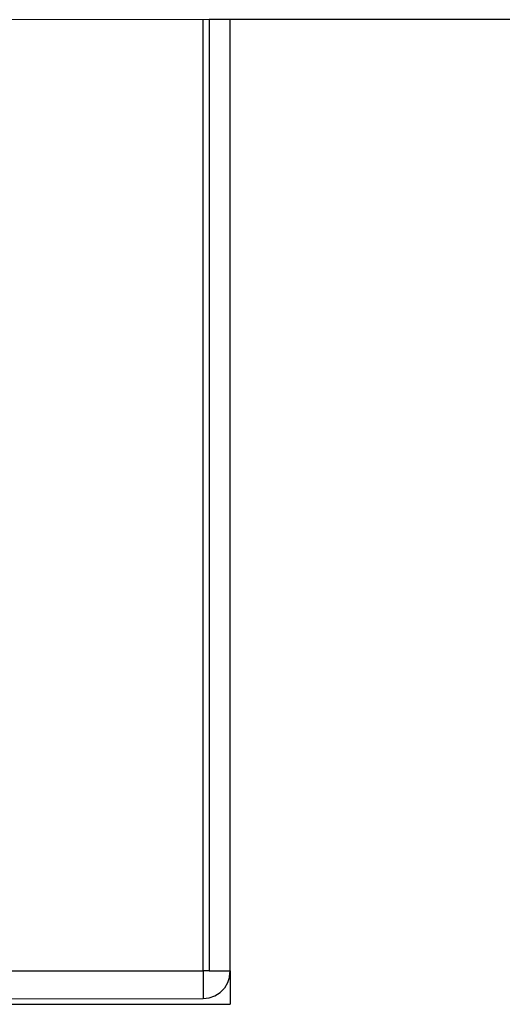
# Model space of a CAD drawing. Units: inches. Extents: x 92 to 677, y 24 to 426.
# Drawn here: x 280 to 285, y 190 to 200 of the extents above; entities that cross this region are included whole.
import ezdxf

# ---------------------------------------------------------------- set-up
doc = ezdxf.new("R2010")
doc.units = ezdxf.units.IN
doc.header["$MEASUREMENT"] = 0
doc.layers.add('VP-EQ', color=7, linetype='Continuous', true_color=0x8a3492)

# ---------------------------------------------------------------- blocks, each defined once
blk = doc.blocks.new('RB1296-2D')
at = {"layer": 'VP-EQ', "color": 7}
for p, q in [((-14.068, -3.955), (-20.909, -0.005)), ((-19.359, -13.12), (-14.068, -3.955)), ((-14.01, -3.988), (-19.301, -13.153)), ((-14.01, -3.988), (-14.068, -3.955)), ((-13.808, -4.105), (-14.01, -3.988)), ((-19.099, -13.27), (-13.808, -4.105)), ((-10.929, -5.767), (-13.808, -4.105)), ((-22.525, -11.292), (-19.359, -13.12)), ((-22.429, -11.704), (-19.513, -13.387)), ((-22.418, -11.782), (-19.285, -13.591)), ((-19.359, -13.12), (-19.513, -13.387)), ((-19.301, -13.153), (-19.359, -13.12)), ((-19.301, -13.153), (-19.099, -13.27)), ((-19.099, -13.27), (-19.285, -13.591)), ((-19.138, -13.324), (-19.19, -13.37)), ((-19.138, -13.324), (-19.099, -13.27)), ((-19.513, -13.387), (-19.451, -13.414)), ((-19.451, -13.414), (-19.384, -13.426)), ((-19.384, -13.426), (-19.316, -13.422)), ((-19.25, -13.403), (-19.316, -13.422)), ((-19.19, -13.37), (-19.25, -13.403))]:
    blk.add_line(p, q, dxfattribs=at)

msp = doc.modelspace()

# ---------------------------------------------------------------- block references
at = {"layer": 'VP-EQ', "rotation": 29.99999999999998}
msp.add_blockref('RB1296-2D', (292.178, 210.952), dxfattribs=at)

doc.saveas('drawing.dxf')
